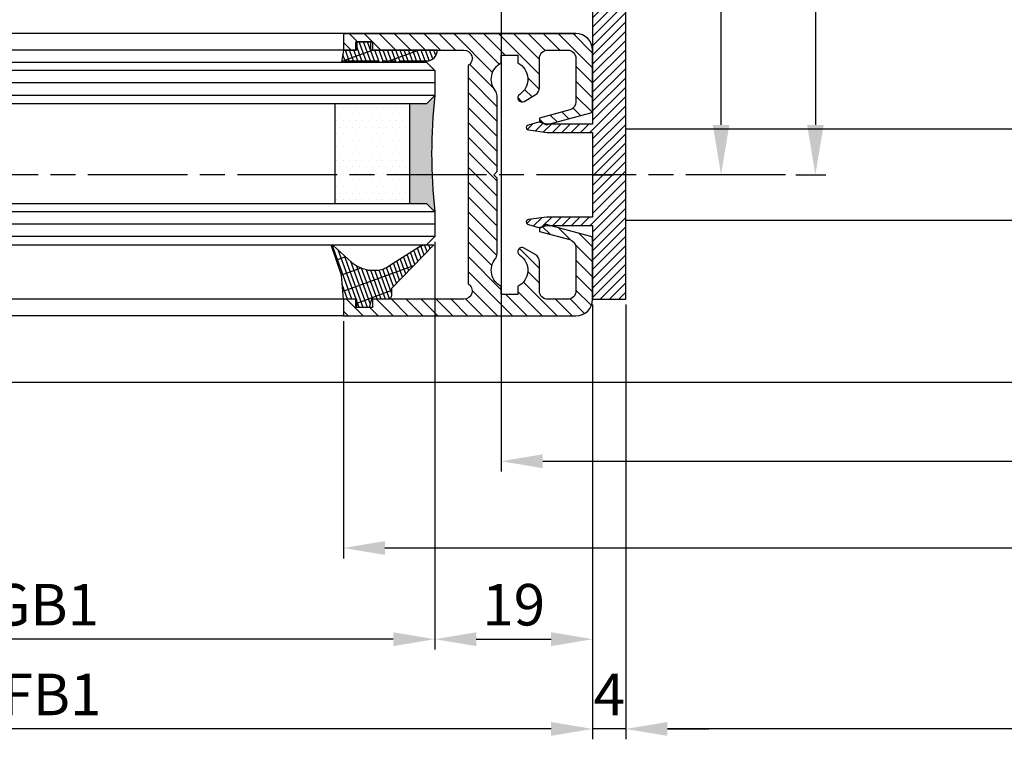
# Model space of a CAD drawing. Units: millimetres. Extents: x 269 to 7183, y -124 to 4750.
# Drawn here: x 1328 to 1447, y 119 to 206 of the extents above; entities that cross this region are included whole.
import ezdxf

# ---------------------------------------------------------------- set-up
doc = ezdxf.new("R2010")
doc.units = ezdxf.units.MM
doc.linetypes.add('CENTERLINE', pattern=[30, 12, -1.5, 3, -1.5, 12])
for name, color, linetype in [('centerline-Mittellinie', 4, 'CENTERLINE'), ('dimension-Bemassung', 2, 'Continuous'), ('hatching-Schraffur', 1, 'Continuous'), ('insert point -Einfügepunkt', 6, 'Continuous'), ('outline-Körperkante', 7, 'Continuous')]:
    doc.layers.add(name, color=color, linetype=linetype)
doc.styles.add('Text_5', font='ARIAL.TTF', dxfattribs={"height": 5})
doc.dimstyles.new('Details', dxfattribs={"dimtxt": 5, "dimasz": 6, "dimexe": 1.25, "dimexo": 0.625, "dimgap": 2, "dimtad": 1, "dimdec": 1, "dimtxsty": 'Text_5', "dimcen": 2.5, "dimadec": 0, "dimazin": 0, "dimtfac": 1, "dimtdec": 1, "dimtmove": 0, "dimatfit": 3, "dimfxl": 1, "dimarcsym": 0})
doc.dimstyles.new('ISO-5.0', dxfattribs={"dimtxt": 5, "dimasz": 5, "dimexe": 1.25, "dimexo": 0.625, "dimgap": 1, "dimtad": 1, "dimdec": 3, "dimtxsty": 'Standard', "dimcen": 2.5, "dimclrd": 256, "dimclre": 256, "dimadec": 0, "dimazin": 0, "dimtfac": 1, "dimtdec": 3, "dimtmove": 0, "dimatfit": 3, "dimfxl": 1, "dimlwd": -1, "dimlwe": -1, "dimarcsym": 0})

# ---------------------------------------------------------------- blocks, each defined once
blk = doc.blocks.new('*D103')
at = {"layer": 'Defpoints', "color": 0}
for p in [(4504.400082305623, 504.7166898619443), (3557.398355517989, 494.7166904786556), (3557.398355517989, 452.9981888581978)]:
    blk.add_point(p, dxfattribs=at)
at = {"layer": 'dimension-Bemassung'}
for p, q in [((4504.400082305623, 504.0916898619443), (4504.400082305623, 451.7481888581978)), ((3557.398355517989, 494.0916904786557), (3557.398355517989, 451.7481888581978)), ((4499.400082305623, 452.9981888581978), (3562.398355517988, 452.9981888581978))]:
    blk.add_line(p, q, dxfattribs=at)
for points in [[(3562.398355517988, 453.8315221915311), (3562.398355517988, 452.1648555248645), (3557.398355517989, 452.9981888581978)], [(4499.400082305623, 453.8315221915311), (4499.400082305623, 452.1648555248645), (4504.400082305623, 452.9981888581978)]]:
    blk.add_solid(points, dxfattribs=at)
at = {"layer": 'dimension-Bemassung', "color": 0, "insert": (4439.260304280393, 456.4981888581979), "char_height": 5, "attachment_point": 5}
blk.add_mtext('FB1', dxfattribs=at)
blk = doc.blocks.new('*D107')
at = {"layer": 'Defpoints', "color": 0}
for p in [(4508.400082305622, 504.7166898619436), (6352.400082305623, 504.7166898619436), (4508.400082305622, 452.9981888581978)]:
    blk.add_point(p, dxfattribs=at)
at = {"layer": 'dimension-Bemassung'}
for p, q in [((6352.400082305623, 504.0916898619436), (6352.400082305623, 451.7481888581978)), ((6347.400082305623, 452.9981888581978), (4513.400082305623, 452.9981888581978))]:
    blk.add_line(p, q, dxfattribs=at)
for points in [[(4513.400082305623, 453.8315221915311), (4513.400082305623, 452.1648555248645), (4508.400082305622, 452.9981888581978)], [(6347.400082305623, 453.8315221915311), (6347.400082305623, 452.1648555248645), (6352.400082305623, 452.9981888581978)]]:
    blk.add_solid(points, dxfattribs=at)
at = {"layer": 'dimension-Bemassung', "color": 0, "insert": (5437.447772202151, 456.4981888581979), "char_height": 5, "attachment_point": 5}
blk.add_mtext('W', dxfattribs=at)
blk = doc.blocks.new('*D108')
at = {"layer": 'Defpoints', "color": 0}
for p in [(5426.400079431258, 562.7166898619442), (4474.400082309496, 502.7166898619443), (5426.400079431258, 474.7822435059724)]:
    blk.add_point(p, dxfattribs=at)
at = {"layer": 'dimension-Bemassung'}
for p, q in [((5426.400079431258, 562.0916898619442), (5426.400079431258, 473.5322435059725)), ((4474.400082309496, 502.0916898619443), (4474.400082309496, 473.5322435059725)), ((4479.400082309497, 474.7822435059724), (5421.400079431258, 474.7822435059724))]:
    blk.add_line(p, q, dxfattribs=at)
for points in [[(4479.400082309497, 475.6155768393058), (4479.400082309497, 473.9489101726391), (4474.400082309496, 474.7822435059724)], [(5421.400079431258, 475.6155768393058), (5421.400079431258, 473.9489101726391), (5426.400079431258, 474.7822435059724)]]:
    blk.add_solid(points, dxfattribs=at)
at = {"layer": 'dimension-Bemassung', "color": 0, "insert": (5369.037666944672, 478.2822435059724), "char_height": 5, "attachment_point": 5}
blk.add_mtext('FB2', dxfattribs=at)
blk = doc.blocks.new('*D109')
at = {"layer": 'Defpoints', "color": 0}
for p in [(4493.400079431256, 565.2166927363071), (5407.400086714135, 565.2166971448204), (5407.400086714135, 485.2223895779416)]:
    blk.add_point(p, dxfattribs=at)
at = {"layer": 'dimension-Bemassung'}
for p, q in [((4493.400079431256, 564.5916927363071), (4493.400079431256, 483.9723895779416)), ((5407.400086714135, 564.5916971448205), (5407.400086714135, 483.9723895779416)), ((4498.400079431257, 485.2223895779416), (5402.400086714135, 485.2223895779416))]:
    blk.add_line(p, q, dxfattribs=at)
for points in [[(4498.400079431257, 486.0557229112749), (4498.400079431257, 484.3890562446083), (4493.400079431256, 485.2223895779416)], [(5402.400086714135, 486.0557229112749), (5402.400086714135, 484.3890562446083), (5407.400086714135, 485.2223895779416)]]:
    blk.add_solid(points, dxfattribs=at)
at = {"layer": 'dimension-Bemassung', "color": 0, "insert": (5369.732657918188, 488.7223895779416), "char_height": 5, "attachment_point": 5}
blk.add_mtext('GB2', dxfattribs=at)
blk = doc.blocks.new('Grundriss_Fingerschutzprofil')
at = {"layer": 'hatching-Schraffur'}
h = blk.add_hatch(dxfattribs=at)
h.set_pattern_fill('ANSI31', color=256, scale=0.25, style=0)
h.set_pattern_definition([(45, (0, 0), (-0.5612660075668221, 0.5612660075668221), [])])
h.paths.add_polyline_path([(-5.100000000000022, 0), (-5.100000000000022, 5.500000000000004), (-5.386828132593223, 7.699999999999818, 1), (-5.986828132593132, 7.699999999999988), (-6.336779051987947, 6.500000000000002), (-6.100000000000022, 5.5), (-6.100000000000022, 0), (-37.00000000000001, 0), (-37, -4), (15, -4), (15, 0), (6.100000000000022, 0), (6.100000000000022, 5.5), (6.336779051987947, 6.500000000000002), (5.986828132593245, 7.699999999999988, 1), (5.386828132593223, 7.699999999999846), (5.100000000000022, 5.5), (5.100000000000022, 0)])
at = {"layer": 'insert point -Einfügepunkt'}
blk.add_line((0, 0), (0, -2.5), dxfattribs=at)
at = {"layer": 'outline-Körperkante'}
blk.add_line((5.100000000000022, 0), (5.100000000000022, 4.709424908436858), dxfattribs=at)
blk.add_lwpolyline([(15, -4), (-37, -4), (-37, 0), (-6.100000000000022, 0), (-6.100000000000022, 5.5), (-6.336779051987946, 6.5), (-5.986828132593132, 7.699999999999988, -1.000000000000455), (-5.386828132593223, 7.699999999999818), (-5.100000000000022, 5.5), (-5.100000000000022, 0), (5.100000000000022, 0), (5.100000000000022, 5.5), (5.386828132593223, 7.699999999999846, -1.000000000000456), (5.986828132593245, 7.699999999999988), (6.336779051987946, 6.5), (6.100000000000022, 5.5), (6.100000000000022, 0), (15, 0)], format="xyb", close=True, dxfattribs=at)
blk = doc.blocks.new('Grundriss_H-profil')
at = {"layer": 'hatching-Schraffur'}
h = blk.add_hatch(dxfattribs=at)
h.set_pattern_fill('LINE', color=256, scale=0.4, angle=45, style=0)
h.set_pattern_definition([(315, (-385.3312636448503, -260.1302474895663), (-0.8980256121069153, -0.8980256121069153), [])])
edge = h.paths.add_edge_path()
edge.add_line((15.49999712563476, -15), (26.49999712563476, -15))
edge.add_line((26.49999712563476, -15), (26.49999712563476, -16))
edge.add_line((26.49999712563476, -16), (28.49999712563476, -16))
edge.add_line((28.49999712563476, -16), (28.49999712563476, -15))
edge.add_line((28.49999712563476, -15), (29.99999712563476, -15))
edge.add_line((29.99999712563476, -15), (29.99999712563476, -17))
edge.add_line((29.99999712563476, -17), (1.999997125634759, -17))
edge.add_ellipse((1.99999712563479, -15), major_axis=(1.414213562373095, 1.414213562373095), ratio=0.9999999999999989, start_angle=135.0000000000016, end_angle=224.9999999999992, ccw=False)
edge.add_line((-2.8743652383e-06, -15.00000000000005), (-2.8743652374e-06, -7.730820300845945))
edge.add_ellipse((0.2999971256348024, -7.730820300845945), major_axis=(-0.2121320343559926, 0.2121320343559926), ratio=0.9999999999999978, start_angle=-30.000000000002615, end_angle=45, ccw=False)
edge.add_line((0.2223514121040457, -7.441042552959171), (5.600395435616461, -5.999999999999997))
edge.add_line((5.600395435616461, -5.999999999999997), (6.399997125634739, -6.461650250976558))
edge.add_line((6.399997125634739, -6.461650250976558), (6.399997125634739, -6.821023553303061))
edge.add_line((6.399997125634739, -6.821023553303061), (2.741178080532221, -7.801401161689906))
edge.add_ellipse((2.999997125634819, -8.767326987979), major_axis=(-0.7071067811865794, 0.7071067811865795), ratio=0.9999999999999998, start_angle=-29.99999999999611, end_angle=44.99999999999999)
edge.add_line((1.999997125634762, -8.767326987979), (1.999997125634761, -13.99999999999999))
edge.add_ellipse((2.999997125634761, -13.99999999999999), major_axis=(0.7071067811865479, 0.7071067811865479), ratio=0.9999999999999989, start_angle=135, end_angle=225)
edge.add_line((2.999997125634761, -15), (5.399997125634738, -15))
edge.add_ellipse((5.399997125634738, -13.99999999999999), major_axis=(0.7071067811865478, 0.7071067811865478), ratio=0.9999999999999996, start_angle=225, end_angle=315)
edge.add_line((6.399997125634738, -13.99999999999999), (6.399997125634739, -10.46746704158317))
edge.add_ellipse((7.399997125634796, -10.4674670415834), major_axis=(-0.7071067811865892, 0.7071067811865892), ratio=0.999999999999998, start_angle=-15.000000000002672, end_angle=44.999999999986926, ccw=False)
edge.add_line((6.899997125634796, -9.601441637798867), (8.245906199707688, -8.824380671577954))
edge.add_ellipse((8.499997125634733, -9.255005567933834), major_axis=(0.3535533905932588, 0.3535533905932588), ratio=0.9999999999999875, start_angle=258.7489885958659, end_angle=435.5427995199246, ccw=False)
edge.add_ellipse((9.999997125634733, -11.4999999999992), major_axis=(1.555634918610973, 1.555634918610973), ratio=1, start_angle=78.74898859587924, end_angle=197.9643082105983)
edge.add_line((8.999997125634762, -13.45959179422658), (8.999997125634762, -14.40000000000003))
edge.add_line((8.999997125634762, -14.40000000000003), (10.99999712563476, -14.40000000000003))
edge.add_line((10.99999712563476, -14.40000000000003), (10.99999712563476, -13.45959179422652))
edge.add_ellipse((9.999997125634733, -11.5), major_axis=(-1.555634918610403, 1.555634918610403), ratio=0.9999999999999998, start_angle=162.0356917894131, end_angle=263.624832873019)
edge.add_ellipse((12.49999712563385, -9.502501564456505), major_axis=(-0.7071067811859101, 0.7071067811859099), ratio=0.9999999999999966, start_angle=45.00000000011403, end_angle=83.6248328731445, ccw=False)
edge.add_line((11.49999712563476, -9.502501564458496), (11.49999712563476, -0.4000000000000324))
edge.add_line((11.49999712563476, -0.400000000000032), (11.89999712563474, -5.47e-14))
edge.add_line((11.89999712563474, -5.47e-14), (11.49999712563476, 0.3999999999999226))
edge.add_line((11.49999712563476, 0.3999999999999226), (11.49999712563476, 9.502501564458386))
edge.add_ellipse((12.49999712563508, 9.502501564458273), major_axis=(-0.7071067811867682, 0.7071067811867681), ratio=0.9999999999999982, start_angle=6.375167126985616, end_angle=44.999999999993406, ccw=False)
edge.add_ellipse((9.999997125634536, 11.5000000000008), major_axis=(1.555634918609921, 1.555634918609921), ratio=0.9999999999999998, start_angle=276.3751671269646, end_angle=377.9643082105721)
edge.add_line((10.99999712563476, 13.45959179422647), (10.99999712563476, 14.39999999999992))
edge.add_line((10.99999712563476, 14.39999999999992), (8.999997125634765, 14.39999999999992))
edge.add_line((8.999997125634765, 14.39999999999992), (8.999997125634765, 13.45959179422647))
edge.add_ellipse((9.999997125634794, 11.49999999999903), major_axis=(1.555634918610976, 1.555634918610976), ratio=1, start_angle=72.03569178940238, end_angle=191.2510114041187)
edge.add_ellipse((8.499997125634765, 9.25500556793378), major_axis=(0.3535533905932512, 0.3535533905932512), ratio=0.9999999999999966, start_angle=194.4572004800756, end_angle=371.25101140413324, ccw=False)
edge.add_line((8.24590619970772, 8.8243806715779), (6.899997125634571, 9.60144163779859))
edge.add_ellipse((7.399997125634684, 10.46746704158306), major_axis=(-0.7071067811866109, 0.7071067811866109), ratio=0.9999999999999989, start_angle=44.999999999999886, end_angle=104.9999999999954, ccw=False)
edge.add_line((6.399997125634599, 10.46746704158306), (6.399997125634742, 14))
edge.add_ellipse((5.399997125634742, 14), major_axis=(0.7071067811865479, 0.7071067811865479), ratio=0.9999999999999989, start_angle=314.9999999999999, end_angle=405)
edge.add_line((5.399997125634742, 15), (2.999997125634765, 14.99999999999994))
edge.add_ellipse((2.999997125634765, 14), major_axis=(-0.7071067811865076, 0.7071067811865078), ratio=0.9999999999999996, start_angle=-45, end_angle=45.00000000000325)
edge.add_line((1.999997125634765, 13.99999999999995), (1.99999712563465, 8.767326987978892))
edge.add_ellipse((2.999997125634707, 8.767326987979008), major_axis=(-0.7071067811865878, 0.7071067811865878), ratio=0.9999999999999996, start_angle=45.00000000000649, end_angle=120.0000000000032)
edge.add_line((2.741178080532223, 7.801401161689856), (6.399997125634741, 6.821023553302953))
edge.add_line((6.399997125634741, 6.821023553302953), (6.399997125634741, 6.461650250976506))
edge.add_line((6.399997125634741, 6.461650250976506), (5.600395435616463, 5.999999999999945))
edge.add_line((5.600395435616463, 5.999999999999945), (0.2223514121040475, 7.441042552959178))
edge.add_ellipse((0.2999971256347474, 7.730820300845895), major_axis=(-0.2121320343559518, 0.2121320343559517), ratio=0.9999999999999984, start_angle=45.000000000010914, end_angle=120.00000000001029, ccw=False)
edge.add_line((-2.8743652355e-06, 7.730820300845838), (-2.8743652347e-06, 14.99999999999994))
edge.add_ellipse((1.999997125634736, 15), major_axis=(1.414213562373075, 1.414213562373076), ratio=0.9999999999999989, start_angle=44.99999999999932, end_angle=135.0000000000017, ccw=False)
edge.add_line((1.999997125634765, 16.99999999999995), (29.99999712563477, 16.99999999999994))
edge.add_line((29.99999712563477, 16.99999999999994), (29.99999712563477, 14.99999999999994))
edge.add_line((29.99999712563477, 14.99999999999994), (28.49999712563477, 14.99999999999994))
edge.add_line((28.49999712563477, 14.99999999999994), (28.49999712563477, 15.99999999999994))
edge.add_line((28.49999712563477, 15.99999999999994), (26.49999712563477, 15.99999999999994))
edge.add_line((26.49999712563477, 15.99999999999994), (26.49999712563477, 14.99999999999994))
edge.add_line((26.49999712563477, 14.99999999999994), (15.49999712563476, 14.99999999999994))
edge.add_ellipse((15.49999712563479, 13.99999999999994), major_axis=(0.7071067811865479, 0.7071067811865479), ratio=0.9999999999999996, start_angle=45.00000000000162, end_angle=194.999999999998)
edge.add_line((14.99999712563476, 13.13397459621552), (14.99999712563476, -13.13397459621558))
edge.add_ellipse((15.49999712563473, -14), major_axis=(0.7071067811865265, 0.7071067811865265), ratio=0.9999999999999989, start_angle=74.99999999999913, end_angle=225.0000000000016)
at = {"layer": 'outline-Körperkante'}
blk.add_line((30, -17), (2, -17), dxfattribs=at)
blk.add_lwpolyline([(10.99999712563476, 13.45959179422647, -0.4747768484601994), (11.71874712563442, 10.12671982556537, 0.170146590439646), (11.49999712563476, 9.502501564458386), (11.49999712563476, 0.3999999999999226), (11.89999712563474, -5.47e-14), (11.49999712563476, -0.400000000000032), (11.49999712563476, -9.502501564458496, 0.1701465904396517), (11.71874712563556, -10.12671982556463, -0.4747768484601928), (10.99999712563476, -13.45959179422652), (10.99999712563476, -14.40000000000003), (8.999997125634762, -14.40000000000003), (8.999997125634762, -13.45959179422658, -0.5727941721727782), (8.777774903412363, -9.670745277575518, 0.9724049664168603), (8.245906199707688, -8.824380671577954), (6.899997125634796, -9.601441637798867, 0.267949192431065), (6.399997125634739, -10.46746704158317), (6.399997125634738, -13.99999999999999, -0.4142135623730951), (5.399997125634738, -15), (2.999997125634761, -15, -0.4142135623730951), (1.999997125634761, -13.99999999999999), (1.999997125634762, -8.767326987979, -0.3394542588633702), (2.741178080532221, -7.801401161689906), (6.399997125634739, -6.821023553303061), (6.399997125634739, -6.461650250976558), (5.600395435616461, -5.999999999999997), (0.2223514121040457, -7.441042552959171, 0.3394542588633806), (-2.8743652374e-06, -7.730820300845945), (-2.8743652383e-06, -15.00000000000005, 0.4142135623730951), (1.999997125634761, -17), (29.99999712563476, -17), (29.99999712563476, -15), (28.49999712563476, -15), (28.49999712563476, -16), (26.49999712563476, -16), (26.49999712563476, -15), (15.49999712563476, -15, -0.7673269879789623), (14.99999712563476, -13.13397459621558), (14.99999712563476, 13.13397459621552, -0.7673269879789567), (15.49999712563476, 14.99999999999994), (26.49999712563477, 14.99999999999994), (26.49999712563477, 15.99999999999994), (28.49999712563477, 15.99999999999994), (28.49999712563477, 14.99999999999994), (29.99999712563477, 14.99999999999994), (29.99999712563477, 16.99999999999994), (1.999997125634765, 16.99999999999995, 0.4142135623730951), (-2.8743652347e-06, 14.99999999999994), (-2.8743652355e-06, 7.730820300845838, 0.3394542588633984), (0.2223514121040476, 7.441042552959178), (5.600395435616463, 5.999999999999945), (6.399997125634741, 6.461650250976506), (6.399997125634741, 6.821023553302953), (2.741178080532223, 7.801401161689856, -0.3394542588633445), (1.99999712563465, 8.767326987978892), (1.999997125634765, 13.99999999999995, -0.4142135623730951), (2.999997125634765, 14.99999999999994), (5.399997125634742, 15, -0.4142135623730951), (6.399997125634742, 14), (6.399997125634571, 10.46746704158306, 0.2679491924311277), (6.899997125634571, 9.60144163779859), (8.24590619970769, 8.824380671577844, 0.9724049664168466), (8.777774903412366, 9.670745277575408, -0.5727941721727757), (8.999997125634765, 13.45959179422647), (8.999997125634765, 14.39999999999992), (10.99999712563476, 14.39999999999992)], format="xyb", close=True, dxfattribs=at)
blk = doc.blocks.new('Grundriss_Glasverbundsteg_12mm')
at = {"layer": 'hatching-Schraffur'}
blk.add_hatch(color=256, dxfattribs=at).paths.add_polyline_path([(3, 6), (1, 6), (1.137e-13, 6.999999999999886, -0.0540994581790084), (1.137e-13, -6.999999999999772), (1.00000000000017, -5.999999999999886), (3, -5.999999999999886)])
h = blk.add_hatch(dxfattribs=at)
h.set_pattern_fill('DOTS', color=256, scale=0.5, style=0)
h.set_pattern_definition([(0, (-338.47368294135, -624.0330547285786), (0.396875, 0.79375), [0, -0.79375])])
h.paths.add_polyline_path([(12, 6), (3, 6), (3, -5.999999999999886), (12, -5.999999999999886)])
at = {"layer": 'outline-Körperkante'}
for p, q in [((3, 6), (3, -5.999999999999886)), ((12, 6), (12, -5.999999999999886))]:
    blk.add_line(p, q, dxfattribs=at)
blk.add_arc((-64.50630907687292, -2.274e-13), 64.88500528412607, 353.8066961232445, 6.193303876755504, dxfattribs=at)
blk = doc.blocks.new('Grundriss_Verglasungsgummi_21-23mm')
at = {"layer": 'hatching-Schraffur'}
h = blk.add_hatch(dxfattribs=at)
h.set_pattern_fill('GRATE', color=256, scale=0.6, angle=70, style=0)
h.set_pattern_definition([(70, (-30, 17), (-0.4475286106492888, 0.1628870932588498), []), (160, (-30, 17), (-0.6515483730353993, -1.790114442597155), [])])
edge = h.paths.add_edge_path()
edge.add_line((1.233225623188388, 8.48687365485273), (-0.9554146650784787, 6.488937604732996))
edge.add_arc((-4.171183066760569, 10.52938414710757), 5.163949522898502, 283.10873944227365, 308.51608236957225, ccw=False)
edge.add_line((-3, 5.5), (-3.942235403217068, 5.5))
edge.add_arc((-3.942235403217026, 7.999999999999965), 2.499999999999965, 229.9999999999991, 269.99999999999903, ccw=False)
edge.add_line((-5.54920442743338, 6.08488889220257), (-9.5, 8.549999999999955))
edge.add_line((-9.5, 8.549999999999955), (-10.89999999999998, 8.549999999999955))
edge.add_line((-10.89999999999998, 8.549999999999955), (-5.800000000000011, 3.322056677769523))
edge.add_line((-5.800000000000011, 3.322056677769523), (-5.800000000000011, 2.5))
edge.add_arc((-5.300000000000011, 2.5), 0.5, 180, 270)
edge.add_line((-5.300000000000011, 2), (-3.367949192431126, 2))
edge.add_line((-3.367949192431126, 2), (-3.100000000000022, 1))
edge.add_line((-3.100000000000022, 1), (-1.600000000000022, 1))
edge.add_line((-1.600000000000022, 1), (-1.600000000000022, 2))
edge.add_line((-1.600000000000022, 2), (0, 2))
edge.add_line((0, 2), (0.2323714666781598, 4.924285112033203))
edge.add_line((0.2323714666781598, 4.924285112033203), (1.426179017842912, 8.449999999999932))
edge.add_arc((1.326179017842918, 8.449999999999934), 0.0999999999999941, 359.999999999999, 521.6377180453608)
at = {"layer": 'outline-Körperkante'}
blk.add_lwpolyline([(1.233225623188388, 8.48687365485273), (-0.9554146650784787, 6.488937604732996, -0.1113168506135773), (-3, 5.5), (-3.942235403217068, 5.5, -0.1763269807084644), (-5.54920442743338, 6.08488889220257), (-9.5, 8.549999999999955), (-10.89999999999998, 8.549999999999955), (-5.800000000000011, 3.322056677769523), (-5.800000000000011, 2.5, 0.4142135623730951), (-5.300000000000011, 2), (-3.367949192431126, 2), (-3.100000000000022, 1), (-1.600000000000022, 1), (-1.600000000000022, 2), (0, 2), (0.2323714666781598, 4.924285112033203), (1.426179017842912, 8.449999999999932, 0.851350529436296), (1.231270657935567, 8.481502431964714)], format="xyb", dxfattribs=at)
blk = doc.blocks.new('Grundriss_Verglasungsgummi_dünn_mit_Abreisskante')
at = {"layer": 'hatching-Schraffur'}
h = blk.add_hatch(dxfattribs=at)
h.set_pattern_fill('GRATE', color=256, scale=0.6, angle=70, style=0)
h.set_pattern_definition([(290, (-30, 3.884265839817544), (-0.4475286106492888, -0.1628870932588498), []), (200, (-30, 3.884265839817544), (-0.6515483730353993, 1.790114442597155), [])])
edge = h.paths.add_edge_path()
edge.add_line((-4.349999999999965, -9.66573416018241), (-4.649999999999977, -9.66573416018241))
edge.add_line((-4.649999999999977, -9.66573416018241), (-4.799999999999954, -9.815734160182387))
edge.add_line((-4.799999999999954, -9.815734160182387), (-5.199999999999988, -9.815734160182387))
edge.add_line((-5.199999999999988, -9.815734160182387), (-5.349999999999965, -9.66573416018241))
edge.add_line((-5.349999999999965, -9.66573416018241), (-5.649999999999977, -9.66573416018241))
edge.add_line((-5.649999999999977, -9.66573416018241), (-5.800000000000011, -9.815734160182387))
edge.add_line((-5.800000000000011, -9.815734160182387), (-6.199999999999988, -9.815734160182387))
edge.add_line((-6.199999999999988, -9.815734160182387), (-6.349999999999965, -9.66573416018241))
edge.add_line((-6.349999999999965, -9.66573416018241), (-6.649999999999977, -9.66573416018241))
edge.add_line((-6.649999999999977, -9.66573416018241), (-6.800000000000011, -9.815734160182387))
edge.add_line((-6.800000000000011, -9.815734160182387), (-10, -9.815734160182387))
edge.add_arc((-9.999999999999972, -11.11573416018242), 1.300000000000039, 90.00000000000124, 180.0000000000012)
edge.add_line((-11.30000000000001, -11.11573416018245), (-3.300000000000011, -11.11573416018245))
edge.add_line((-3.300000000000011, -11.11573416018245), (-3.300000000000011, -12.11573416018245))
edge.add_line((-3.300000000000011, -12.11573416018245), (-1.600000000000022, -12.11573416018245))
edge.add_line((-1.600000000000022, -12.11573416018245), (-1.600000000000022, -11.11573416018245))
edge.add_line((-1.600000000000022, -11.11573416018245), (0, -11.11573416018245))
edge.add_line((0, -11.11573416018245), (0.2191612573451493, -9.66573416018241))
edge.add_line((0.2191612573451493, -9.66573416018241), (-0.0149412090090664, -9.66573416018241))
edge.add_line((-0.0149412090090664, -9.66573416018241), (-0.3000000000000114, -9.815734160182387))
edge.add_line((-0.3000000000000114, -9.815734160182387), (-4.199999999999931, -9.815734160182387))
edge.add_line((-4.199999999999931, -9.815734160182387), (-4.349999999999965, -9.66573416018241))
at = {"layer": 'outline-Körperkante'}
blk.add_lwpolyline([(-4.349999999999965, -9.66573416018241), (-4.649999999999977, -9.66573416018241), (-4.799999999999954, -9.815734160182387), (-5.199999999999988, -9.815734160182387), (-5.349999999999965, -9.66573416018241), (-5.649999999999977, -9.66573416018241), (-5.800000000000011, -9.815734160182387), (-6.199999999999988, -9.815734160182387), (-6.349999999999965, -9.66573416018241), (-6.649999999999977, -9.66573416018241), (-6.800000000000011, -9.815734160182387), (-10, -9.815734160182387, 0.4142135623730951), (-11.30000000000001, -11.11573416018245), (-3.300000000000011, -11.11573416018245), (-3.300000000000011, -12.11573416018245), (-1.600000000000022, -12.11573416018245), (-1.600000000000022, -11.11573416018245), (0, -11.11573416018245), (0.2191612573451493, -9.66573416018241), (-0.0149412090090664, -9.66573416018241), (-0.3000000000000114, -9.815734160182387), (-4.199999999999931, -9.815734160182387)], format="xyb", close=True, dxfattribs=at)
blk = doc.blocks.new('Grundriss_Laufflügel_Teleskop')
at = {"layer": 'centerline-Mittellinie'}
blk.add_line((-970.2325848883988, -1.705e-13), (1.368789951530288, 0), dxfattribs=at)
at = {"layer": 'hatching-Schraffur'}
for p, q in [((-928.0005859427642, 12.54999938328885), (-19.0000028743616, 12.55000000000018)), ((-928.0005859427642, 11.07314831330359), (-19.0000028743616, 11.05001720597784)), ((-928.0005859427642, 9.54999938328885), (-19.00000287436933, 9.550000000031872)), ((-928.0005757855178, -4.450000616673207), (-19.00000287436933, -4.449999999962727)), ((-928.0005859427642, -5.949999999999363), (-19.0000028743616, -5.950000000001182)), ((-928.0005859427642, -7.45000061671115), (-19.0000028743616, -7.449999999999363))]:
    blk.add_line(p, q, dxfattribs=at)
at = {"layer": 'outline-Körperkante'}
for p, q in [((-917.0005786598872, 16.99999938328867), (-871.8711992050199, 17.00051898670037)), ((-917.0005786598872, 14.99999938328867), (-871.0429028558078, 14.99999938328867)), ((-927.0005859427642, 13.54999938328885), (-928.0005859427642, 12.54999938328885)), ((-20.0000028743616, 13.55000000000018), (-927.0005859427642, 13.54999938328885)), ((-928.0005859427642, 12.54999938328885), (-928.0005859427642, 9.54999938328885)), ((-928.0005859427642, 9.54999938328885), (-927.0005859427642, 8.54999938328885)), ((-927.0005859427642, 8.54999938328885), (-20.0000028743616, 8.550000000000637)), ((-927.0005859427642, -3.45000061671115), (-928.0005859427642, -4.45000061671115)), ((-20.0000028743616, -3.449999999999363), (-927.0005859427642, -3.45000061671115)), ((-928.0005859427642, -4.45000061671115), (-928.0005859427642, -7.45000061671115)), ((-928.0005859427642, -7.45000061671115), (-927.0005859427642, -8.45000061671115)), ((-20.0000028743616, -8.449999999999363), (-927.0005859427642, -8.45000061671115)), ((-917.0005786598872, -15.00000061671133), (-905.3948174248413, -15.00000061671133)), ((-906.394817543372, -14.99999999999954), (-30.33258663227889, -15.00000000000045)), ((-917.0005786598872, -17.00000061671133), (-872.811915302644, -16.99935217802729))]:
    blk.add_line(p, q, dxfattribs=at)
at = {"xscale": -1, "rotation": 180}
for name, p in [('Grundriss_H-profil', (-947.0005757855218, -6.167113895e-07)), ('Grundriss_Verglasungsgummi_dünn_mit_Abreisskante', (-917.0005786598872, 3.884265223106154)), ('Grundriss_Glasverbundsteg_12mm', (-928.0005757855184, 2.549999383323864))]:
    blk.add_blockref(name, p, dxfattribs=at)
blk.add_blockref('Grundriss_Verglasungsgummi_21-23mm', (-917.0005786598872, -17.00000061671139))
at = {"layer": 'outline-Körperkante', "rotation": 270}
blk.add_blockref('Grundriss_Fingerschutzprofil', (-947.0005786598871, -6.167119579e-07), dxfattribs=at)
blk = doc.blocks.new('*D121')
at = {"layer": 'Defpoints', "color": 0}
for p in [(4504.400082305623, 504.7166898619436), (4508.400082305622, 504.7166898619436), (4504.400082305623, 452.9981888581978)]:
    blk.add_point(p, dxfattribs=at)
at = {"layer": 'dimension-Bemassung'}
for p, q in [((4504.400082305623, 504.0916898619436), (4504.400082305623, 451.7481888581978)), ((4508.400082305622, 504.0916898619436), (4508.400082305622, 451.7481888581978)), ((4499.400082305623, 452.9981888581978), (4494.400082305623, 452.9981888581978)), ((4508.400082305622, 452.9981888581978), (4504.400082305623, 452.9981888581978)), ((4513.400082305623, 452.9981888581978), (4518.400082305623, 452.9981888581978))]:
    blk.add_line(p, q, dxfattribs=at)
for points in [[(4499.400082305623, 453.8315221915311), (4499.400082305623, 452.1648555248645), (4504.400082305623, 452.9981888581978)], [(4513.400082305623, 453.8315221915311), (4513.400082305623, 452.1648555248645), (4508.400082305622, 452.9981888581978)]]:
    blk.add_solid(points, dxfattribs=at)
at = {"layer": 'dimension-Bemassung', "color": 0, "insert": (4506.400082305623, 456.4981888581979), "char_height": 5, "attachment_point": 5}
blk.add_mtext('4', dxfattribs=at)
blk = doc.blocks.new('*D124')
at = {"layer": 'Defpoints', "color": 0}
for p in [(3576.399506520097, 512.2666904786562), (4485.4000895885, 512.2666898619445), (3576.399506520097, 463.802256900588)]:
    blk.add_point(p, dxfattribs=at)
at = {"layer": 'dimension-Bemassung'}
for p, q in [((3576.399506520097, 511.6416904786563), (3576.399506520097, 462.5522569005879)), ((4485.4000895885, 511.6416898619445), (4485.4000895885, 462.5522569005879)), ((4480.4000895885, 463.802256900588), (3581.399506520098, 463.802256900588))]:
    blk.add_line(p, q, dxfattribs=at)
for points in [[(3581.399506520098, 464.6355902339212), (3581.399506520098, 462.9689235672546), (3576.399506520097, 463.802256900588)], [(4480.4000895885, 464.6355902339212), (4480.4000895885, 462.9689235672546), (4485.4000895885, 463.802256900588)]]:
    blk.add_solid(points, dxfattribs=at)
at = {"layer": 'dimension-Bemassung', "color": 0, "insert": (4438.495813422171, 467.3022569005879), "char_height": 5, "attachment_point": 5}
blk.add_mtext('GB1', dxfattribs=at)
blk = doc.blocks.new('*D125')
at = {"layer": 'Defpoints', "color": 0}
for p in [(4485.4000895885, 512.2666898619445), (4504.400082305623, 504.7166898619443), (4504.400082305623, 463.802256900588)]:
    blk.add_point(p, dxfattribs=at)
at = {"layer": 'dimension-Bemassung'}
for p, q in [((4485.4000895885, 511.6416898619445), (4485.4000895885, 462.5522569005879)), ((4504.400082305623, 504.0916898619443), (4504.400082305623, 462.5522569005879)), ((4490.4000895885, 463.802256900588), (4499.400082305623, 463.802256900588))]:
    blk.add_line(p, q, dxfattribs=at)
for points in [[(4490.4000895885, 464.6355902339212), (4490.4000895885, 462.9689235672546), (4485.4000895885, 463.802256900588)], [(4499.400082305623, 464.6355902339212), (4499.400082305623, 462.9689235672546), (4504.400082305623, 463.802256900588)]]:
    blk.add_solid(points, dxfattribs=at)
at = {"layer": 'dimension-Bemassung', "color": 0, "insert": (4494.900085947061, 467.3022569005879), "char_height": 5, "attachment_point": 5}
blk.add_mtext('19', dxfattribs=at)
blk = doc.blocks.new('*D131')
at = {"layer": 'Defpoints', "color": 0}
for p in [(1412.679865672212, 245.3028395921858), (1420.444236247847, 245.3028395921858), (1420.444236247847, 187.3028402088978)]:
    blk.add_point(p, dxfattribs=at)
at = {"layer": 'dimension-Bemassung', "color": 0, "lineweight": -2}
for p, q in [((1419.819236247847, 245.3028395921858), (1411.429865672213, 245.3028395921858)), ((1412.679865672212, 193.3028402088978), (1412.679865672212, 239.3028395921858)), ((1419.819236247847, 187.3028402088978), (1411.429865672213, 187.3028402088978))]:
    blk.add_line(p, q, dxfattribs=at)
at = {"layer": 'dimension-Bemassung', "color": 0}
for points in [[(1411.679865672212, 239.3028395921858), (1413.679865672212, 239.3028395921858), (1412.679865672212, 245.3028395921858)], [(1411.679865672212, 193.3028402088978), (1413.679865672212, 193.3028402088978), (1412.679865672212, 187.3028402088978)]]:
    blk.add_solid(points, dxfattribs=at)
at = {"layer": 'dimension-Bemassung', "color": 0, "insert": (1408.127000733604, 219.0802222695175), "char_height": 5, "attachment_point": 5, "rotation": 90, "style": 'Text_5'}
blk.add_mtext('58', dxfattribs=at)
blk = doc.blocks.new('*D133')
at = {"layer": 'Defpoints', "color": 0}
for p in [(1407.086545914665, 285.8028395921865), (1421.069236247847, 187.3028402088977), (1424.036328521362, 187.3028402088977)]:
    blk.add_point(p, dxfattribs=at)
at = {"layer": 'dimension-Bemassung', "color": 0, "lineweight": -2}
for p, q in [((1407.711545914665, 285.8028395921865), (1425.286328521362, 285.8028395921865)), ((1424.036328521362, 279.8028395921865), (1424.036328521362, 193.3028402088977)), ((1421.694236247847, 187.3028402088977), (1425.286328521362, 187.3028402088977))]:
    blk.add_line(p, q, dxfattribs=at)
at = {"layer": 'dimension-Bemassung', "color": 0}
for points in [[(1423.036328521362, 279.8028395921865), (1425.036328521362, 279.8028395921865), (1424.036328521362, 285.8028395921865)], [(1423.036328521362, 193.3028402088977), (1425.036328521362, 193.3028402088977), (1424.036328521362, 187.3028402088977)]]:
    blk.add_solid(points, dxfattribs=at)
at = {"layer": 'dimension-Bemassung', "color": 0, "insert": (1419.031553623681, 220.4992841001784), "char_height": 5, "attachment_point": 5, "rotation": 90, "style": 'Text_5'}
blk.add_mtext('98,5', dxfattribs=at)
blk = doc.blocks.new('Grundriss_Teleskop_ER_OF')
at = {"layer": 'outline-Körperkante'}
for p, q in [((6497.400079431257, 525.2166904786556), (4508.400082305622, 525.2166904786556)), ((6497.400079431257, 514.2166904786558), (4508.400082305622, 514.2166904786558)), ((6497.400079431257, 494.7166904786556), (3557.398355517989, 494.7166904786556))]:
    blk.add_line(p, q, dxfattribs=at)
at = {"layer": 'outline-Körperkante', "xscale": -1}
blk.add_blockref('Grundriss_Laufflügel_Teleskop', (3557.399503645736, 519.7166904786556), dxfattribs=at)
at = {"layer": 'dimension-Bemassung'}
for base, p1, p2, text, picture, middle in [((5407.400086714135, 485.2223895779416), (4493.400079431256, 565.2166927363071), (5407.400086714135, 565.2166971448204), 'GB2', '*D109', (5369.732657918188, 485.2223895779416)), ((5426.400079431258, 474.7822435059724), (4474.400082309496, 502.7166898619443), (5426.400079431258, 562.7166898619442), 'FB2', '*D108', (5369.037666944672, 474.7822435059724))]:
    dim = blk.add_linear_dim(base=base, p1=p1, p2=p2, angle=180, text=text, dimstyle='ISO-5.0', dxfattribs=at)
    dim.commit()
    dim.dimension.update_dxf_attribs({"geometry": picture, "text_midpoint": middle, "dimtype": 160})
dim = blk.add_linear_dim(base=(3576.399506520097, 463.802256900588), p1=(4485.4000895885, 512.2666898619445), p2=(3576.399506520097, 512.2666904786562), text='GB1', dimstyle='ISO-5.0', dxfattribs=at)
dim.commit()
dim.dimension.update_dxf_attribs({"geometry": '*D124', "text_midpoint": (4438.495813422171, 463.802256900588), "dimtype": 160})
dim = blk.add_linear_dim(base=(4504.400082305623, 463.802256900588), p1=(4485.4000895885, 512.2666898619445), p2=(4504.400082305623, 504.7166898619443), dimstyle='ISO-5.0', dxfattribs=at)
dim.commit()
dim.dimension.update_dxf_attribs({"geometry": '*D125', "text_midpoint": (4494.900085947061, 467.3022569005879)})
for base, p1, p2, text, override, picture, middle in [((3557.398355517989, 452.9981888581978), (4504.400082305623, 504.7166898619443), (3557.398355517989, 494.7166904786556), 'FB1', {"dimse1": 0}, '*D103', (4439.260304280393, 452.9981888581978)), ((4508.400082305622, 452.9981888581978), (6352.400082305623, 504.7166898619436), (4508.400082305622, 504.7166898619436), 'W', {"dimse1": 0, "dimse2": 1}, '*D107', (5437.447772202151, 452.9981888581978))]:
    dim = blk.add_linear_dim(base=base, p1=p1, p2=p2, angle=180, text=text, dimstyle='ISO-5.0', override=override, dxfattribs=at)
    dim.commit()
    dim.dimension.update_dxf_attribs({"geometry": picture, "text_midpoint": middle, "dimtype": 160})
dim = blk.add_linear_dim(base=(4504.400082305623, 452.9981888581978), p1=(4508.400082305622, 504.7166898619436), p2=(4504.400082305623, 504.7166898619436), dimstyle='ISO-5.0', dxfattribs=at)
dim.commit()
dim.dimension.update_dxf_attribs({"geometry": '*D121', "text_midpoint": (4506.400082305623, 452.9981888581978), "dimtype": 160})

msp = doc.modelspace()

# ---------------------------------------------------------------- block references
at = {"layer": 'outline-Körperkante'}
msp.add_blockref('Grundriss_Teleskop_ER_OF', (-3107.187852286288, -332.4138502697576), dxfattribs=at)

# ---------------------------------------------------------------- dimensions: what is measured, and where the dimension line sits
at = {"layer": 'dimension-Bemassung'}
for base, p1, p2, picture, middle in [((1424.036328521362, 187.3028402088977), (1407.086545914665, 285.8028395921866), (1421.069236247847, 187.3028402088978), '*D133', (1424.036328521362, 220.4992841001784)), ((1412.679865672212, 245.3028395921858), (1420.444236247847, 187.3028402088978), (1420.444236247847, 245.3028395921858), '*D131', (1412.679865672212, 219.0802222695175))]:
    dim = msp.add_linear_dim(base=base, p1=p1, p2=p2, angle=90, dimstyle='Details', dxfattribs=at)
    dim.commit()
    dim.dimension.update_dxf_attribs({"geometry": picture, "text_midpoint": middle, "dimtype": 160})

doc.saveas('drawing.dxf')
